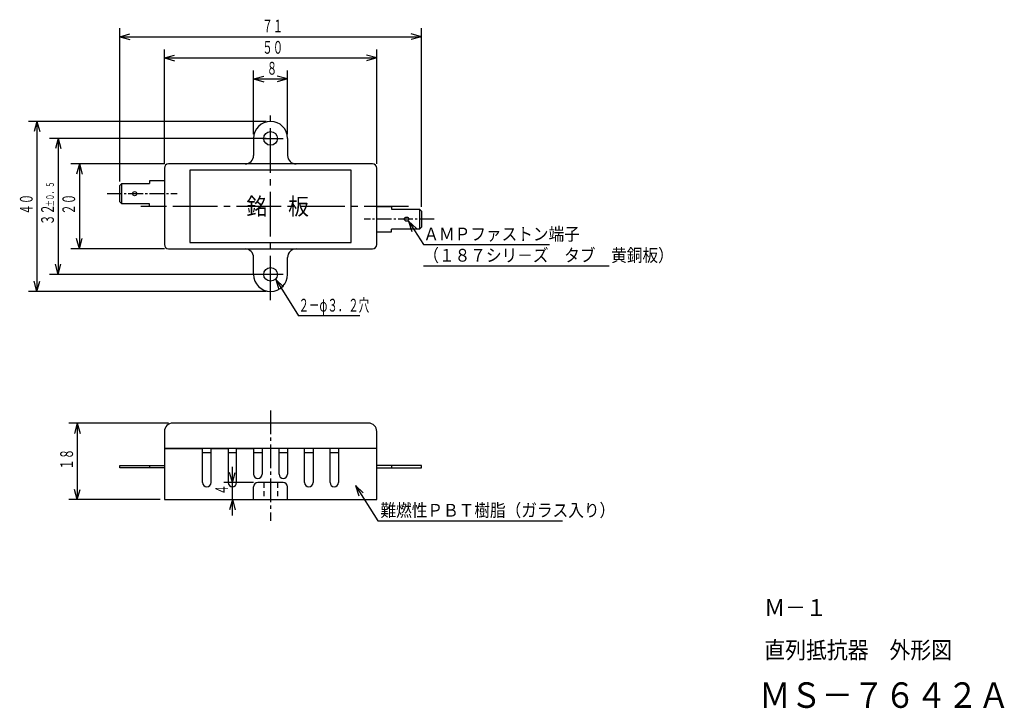
# Model space of a CAD drawing. Extents: x 61 to 293, y 17 to 179.
import ezdxf

# ---------------------------------------------------------------- set-up
doc = ezdxf.new("R2010")
doc.units = 0
for name, pattern in [('LTYPE1', [15, 10.5, -1.5, 1.5, -1.5]), ('LTYPE2', [5, 3.5, -0.5, 0.5, -0.5]), ('LTYPE3', [2, 1.2, -0.8]), ('LTYPE4', [8, 5.6, -0.8, 0.8, -0.8])]:
    doc.linetypes.add(name, pattern=pattern)
doc.layers.get('0').update_dxf_attribs({"linetype": 'CONTINUOUS'})
doc.styles.add('KANJI0', font='txt.shx', dxfattribs={"width": 0.9, "height": 6, "bigfont": 'extfont.shx'})
doc.styles.add('KANJI1', font='txt.shx', dxfattribs={"width": 0.9, "height": 3, "bigfont": 'extfont.shx'})
doc.styles.add('KANJI2', font='txt.shx', dxfattribs={"width": 0.6, "height": 3, "bigfont": 'extfont.shx'})
doc.styles.add('KANJI3', font='txt.shx', dxfattribs={"width": 0.6, "height": 1.8, "bigfont": 'extfont.shx'})
doc.styles.add('KANJI4', font='txt.shx', dxfattribs={"width": 0.9, "height": 4, "bigfont": 'extfont.shx'})

msp = doc.modelspace()

# ---------------------------------------------------------------- linework, layer by layer
at = {"color": 2, "linetype": 'CONTINUOUS'}
for p, q in [((84.5, 140.9), (84.5, 176.93)), ((155.5, 134.9), (155.5, 176.93)), ((84.5, 174.93), (86.91, 175.58)), ((84.5, 174.93), (86.91, 174.28)), ((84.5, 174.93), (155.5, 174.93)), ((155.5, 174.93), (153.09, 175.58)), ((155.5, 174.93), (153.09, 174.28)), ((95, 145), (95, 171.93)), ((145, 145), (145, 171.93)), ((95, 169.93), (97.41, 170.58)), ((95, 169.93), (97.41, 169.28)), ((95, 169.93), (145, 169.93)), ((145, 169.93), (142.59, 170.58)), ((145, 169.93), (142.59, 169.28)), ((116, 152), (116, 167)), ((124, 152), (124, 167)), ((116, 165), (118.41, 165.65)), ((116, 165), (118.41, 164.35)), ((116, 165), (124, 165)), ((124, 165), (121.59, 165.65)), ((124, 165), (121.59, 164.35)), ((119, 155), (63, 155)), ((65, 155), (64.35, 152.59)), ((65, 155), (65.65, 152.59)), ((65, 155), (65, 115)), ((119, 151), (68, 151)), ((70, 151), (69.35, 148.59)), ((70, 151), (70.65, 148.59)), ((70, 151), (70, 119)), ((95, 145), (73, 145)), ((75, 145), (74.35, 142.59)), ((75, 145), (75.65, 142.59)), ((75, 145), (75, 125)), ((152.5, 131.5), (153.24, 129.11)), ((152.5, 131.5), (154.33, 129.8)), ((152.5, 131.5), (155.96, 126)), ((75, 125), (74.35, 127.41)), ((75, 125), (75.65, 127.41)), ((155.96, 126), (185.66, 126)), ((95, 125), (73, 125)), ((70, 119), (69.35, 121.41)), ((70, 119), (70.65, 121.41)), ((155.96, 121), (199.66, 121)), ((119, 119), (68, 119)), ((65, 115), (64.35, 117.41)), ((65, 115), (65.65, 117.41)), ((121.2, 117.8), (121.94, 115.41)), ((121.2, 117.8), (123.03, 116.1)), ((121.2, 117.8), (126.59, 109.25)), ((119, 115), (63, 115)), ((140.99, 109.25), (126.59, 109.25)), ((96, 84), (72.5, 84)), ((74.5, 84), (73.85, 81.59)), ((74.5, 84), (75.15, 81.59)), ((74.5, 84), (74.5, 66)), ((84.5, 73.5), (84.5, 74)), ((84.5, 74), (95, 74)), ((95, 73.5), (84.5, 73.5)), ((91.5, 74), (91.5, 73.5)), ((111, 70), (110.35, 72.41)), ((111, 70), (111, 73.75)), ((111, 70), (111.65, 72.41)), ((155.5, 74), (145, 74)), ((145, 73.5), (155.5, 73.5)), ((148.5, 74), (148.5, 73.5)), ((155.5, 73.5), (155.5, 74)), ((116, 70), (109, 70)), ((111, 66), (111, 70)), ((74.5, 66), (73.85, 68.41)), ((74.5, 66), (75.15, 68.41)), ((140, 69.3), (140.74, 66.91)), ((140, 69.3), (141.83, 67.6)), ((140, 69.3), (145.23, 61)), ((94, 66), (72.5, 66)), ((111, 66), (110.35, 63.59)), ((111, 66), (111.65, 63.59)), ((111, 62.25), (111, 66)), ((145.23, 61), (188.7, 61))]:
    msp.add_line(p, q, dxfattribs=at)
at = {"color": 2, "linetype": 'LTYPE1'}
for p, q in [((120, 112.9), (120, 156.9)), ((118.2, 151), (123, 151)), ((152.5, 135), (89.5, 135)), ((123, 119), (117, 119))]:
    msp.add_line(p, q, dxfattribs=at)
at = {"color": 1, "linetype": 'CONTINUOUS'}
for p, q in [((116, 151), (116, 147)), ((124, 151), (124, 147)), ((95, 144), (95, 126)), ((95, 144), (95, 126)), ((144, 145), (96, 145)), ((144, 145), (96, 145)), ((145, 126), (145, 144)), ((145, 126), (145, 144)), ((139, 143.5), (101, 143.5)), ((101, 143.5), (101, 126.5)), ((139, 126.5), (139, 143.5)), ((84.97, 140.38), (84.5, 139.9)), ((84.5, 136.1), (84.5, 139.9)), ((84.97, 140.38), (91.5, 140.38)), ((84.97, 135.62), (84.97, 140.38)), ((84.5, 136.1), (84.97, 135.62)), ((91.5, 135.62), (84.97, 135.62)), ((145, 135), (148.5, 135)), ((148.5, 135), (148.5, 134.38)), ((148.5, 134.38), (155.03, 134.38)), ((155.5, 133.9), (155.03, 134.38)), ((155.03, 134.38), (155.03, 129.62)), ((155.5, 133.9), (155.5, 130.1)), ((155.03, 129.62), (155.5, 130.1)), ((155.03, 129.62), (148.5, 129.62)), ((101, 126.5), (139, 126.5)), ((96, 125), (144, 125)), ((96, 125), (144, 125)), ((116, 119), (116, 123)), ((124, 119), (124, 123)), ((143, 84), (97, 84)), ((95, 82), (95, 78)), ((145, 78), (145, 82)), ((95, 78), (95, 66)), ((95, 78), (104, 78)), ((145, 78), (95, 78)), ((104, 70), (104, 78)), ((106, 77), (104, 77)), ((106, 78), (110, 78)), ((106, 70), (106, 78)), ((110, 78), (110, 70)), ((112, 77), (110, 77)), ((112, 78), (116, 78)), ((112, 70), (112, 78)), ((116, 78), (116, 72)), ((118, 77), (116, 77)), ((122, 78), (118, 78)), ((118, 78), (118, 72)), ((122, 72), (122, 78)), ((124, 77), (122, 77)), ((128, 78), (124, 78)), ((124, 78), (124, 72)), ((128, 70), (128, 78)), ((130, 77), (128, 77)), ((134, 78), (130, 78)), ((130, 78), (130, 70)), ((134, 70), (134, 78)), ((136, 77), (134, 77)), ((145, 78), (136, 78)), ((136, 78), (136, 70)), ((145, 66), (145, 78)), ((123, 70), (117, 70)), ((116, 66), (116, 69)), ((124, 66), (124, 69)), ((95, 66), (145, 66))]:
    msp.add_line(p, q, dxfattribs=at)
at = {"color": 2, "linetype": 'LTYPE2'}
for p, q in [((81.5, 138), (98, 138)), ((158.5, 132), (142, 132))]:
    msp.add_line(p, q, dxfattribs=at)
at = {"color": 2, "linetype": 'LTYPE4'}
msp.add_line((120, 87), (120, 61), dxfattribs=at)
at = {"color": 2, "linetype": 'LTYPE3'}
for p, q in [((118.4, 70), (118.4, 66)), ((121.6, 70), (121.6, 66))]:
    msp.add_line(p, q, dxfattribs=at)
at = {"color": 1, "linetype": 'CONTINUOUS'}
for points in [[(95, 141), (91.5, 141), (91.5, 140.38)], [(95, 135), (91.5, 135), (91.5, 135.62)], [(145, 129), (148.5, 129), (148.5, 129.62)]]:
    msp.add_lwpolyline(points, dxfattribs=at)
for centre in [(120, 151), (120, 119)]:
    msp.add_circle(centre, 1.6, dxfattribs=at)
at = {"color": 2, "linetype": 'CONTINUOUS'}
for centre in [(88, 138), (152, 132)]:
    msp.add_circle(centre, 0.5, dxfattribs=at)
at = {"color": 1, "linetype": 'CONTINUOUS'}
for centre, radius, start, end in [((120, 151), 4, 0, 180), ((114, 147), 2, 270, 0), ((126, 147), 2, 180, 270), ((96, 144), 1, 90, 180), ((96, 144), 1, 90, 180), ((144, 144), 1, 0, 90), ((144, 144), 1, 0, 90), ((96, 126), 1, 180, 270), ((96, 126), 1, 180, 270), ((144, 126), 1, 270, 0), ((144, 126), 1, 270, 0), ((114, 123), 2, 0, 90), ((126, 123), 2, 90, 180), ((120, 119), 4, 180, 0), ((97, 82), 2, 90, 180), ((143, 82), 2, 0, 90), ((117, 72), 1, 180, 0), ((123, 72), 1, 180, 0), ((105, 70), 1, 180, 0), ((111, 70), 1, 180, 0), ((117, 69), 1, 90, 180), ((123, 69), 1, 0, 90), ((129, 70), 1, 180, 0), ((135, 70), 1, 180, 0)]:
    msp.add_arc(centre, radius, start, end, dxfattribs=at)

# ---------------------------------------------------------------- texts
at = {"color": 2, "linetype": 'CONTINUOUS'}
for s, height, style, width, p in [('７１', 3, 'KANJI2', 0.6, (118.05, 175.93, 0.3)), ('５０', 3, 'KANJI2', 0.6, (118.05, 170.93, 0.3)), ('８', 3, 'KANJI2', 0.6, (119.1, 166, 0.3)), ('ＡＭＰファストン端子', 3, 'KANJI1', 0.9, (155.96, 127, 0.3)), ('（１８７シリ－ズ\u3000タブ\u3000黄銅板）', 3, 'KANJI1', 0.9, (155.96, 122, 0.3)), ('２－φ３．２穴', 3, 'KANJI2', 0.6, (126.59, 110.25, 0.3)), ('難燃性ＰＢＴ樹脂（ガラス入り）', 3, 'KANJI1', 0.9, (145.86, 62, 0.3)), ('Ｍ－１', 4, 'KANJI4', 0.9, (236.2, 38.6, 0.4)), ('直列抵抗器\u3000外形図', 4, 'KANJI4', 0.9, (236.2, 28.6, 0.4))]:
    msp.add_text(s, height=height, dxfattribs=dict(at, style=style, width=width)).set_placement(p)
at = {"color": 2, "linetype": 'CONTINUOUS', "width": 0.6}
for s, height, style, p in [('±０．５', 1.8, 'KANJI3', (69, 134.97, 0.18)), ('４０', 3, 'KANJI2', (64, 133.05, 0.3)), ('２０', 3, 'KANJI2', (74, 133.05, 0.3)), ('３２', 3, 'KANJI2', (69, 130.62, 0.3)), ('１８', 3, 'KANJI2', (73.5, 73.05, 0.3)), ('４', 3, 'KANJI2', (110, 67.1, 0.3))]:
    msp.add_text(s, height=height, rotation=90, dxfattribs=dict(at, style=style)).set_placement(p)
at = {"color": 1, "linetype": 'CONTINUOUS', "style": 'KANJI4', "width": 0.9}
msp.add_text('銘\u3000板', height=4, dxfattribs=at).set_placement((114.3, 133, 0.4))
at = {"color": 3, "linetype": 'CONTINUOUS', "style": 'KANJI0', "width": 0.9}
msp.add_text('ＭＳ－７６４２Ａ', height=6, dxfattribs=at).set_placement((235, 17, 0.6))

doc.saveas('drawing.dxf')
